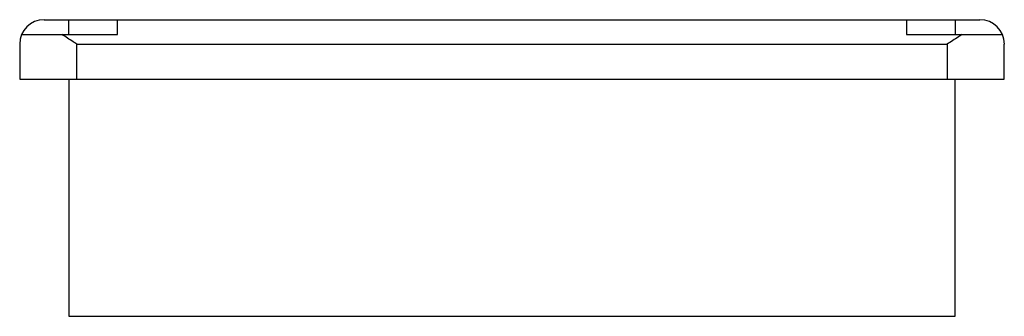
# Model space of a CAD drawing. Units: millimetres. Extents: x 85 to 376, y 172 to 259.
import ezdxf

# ---------------------------------------------------------------- set-up
doc = ezdxf.new("R2010")
doc.units = ezdxf.units.MM
doc.header["$LTSCALE"] = 30.734
doc.layers.get('0').update_dxf_attribs({"linetype": 'CONTINUOUS'})

msp = doc.modelspace()

# ---------------------------------------------------------------- linework, layer by layer
at = {"color": 7, "linetype": 'Continuous'}
for p, q in [((91.94, 259.41), (368.47, 259.41)), ((99.17, 259.41), (99.17, 255.03)), ((113.65, 255.03), (113.65, 259.41)), ((346.76, 259.41), (346.76, 255.03)), ((361.23, 255.03), (361.23, 259.41)), ((85.29, 255.03), (113.65, 255.03)), ((346.76, 255.03), (375.11, 255.03)), ((84.7, 252.17), (84.7, 241.89)), ((101.59, 241.89), (101.59, 252.17)), ((101.59, 252.17), (358.82, 252.17)), ((358.82, 252.17), (358.82, 241.89)), ((375.7, 241.89), (375.7, 252.17)), ((84.7, 241.89), (375.7, 241.89)), ((99.25, 241.89), (99.25, 171.81)), ((361.15, 171.81), (361.15, 241.89)), ((99.25, 171.81), (361.15, 171.81))]:
    msp.add_line(p, q, dxfattribs=at)
for centre, start, end in [((91.94, 252.17), 90, 180), ((368.47, 252.17), 0, 90)]:
    msp.add_arc(centre, 7.24, start, end, dxfattribs=at)
for points, knots in [([(101.59, 252.17), (101.22, 252.41), (99.75, 253.37), (98.28, 254.33), (97.17, 255.03)], [0, 0, 0, 0, 0.251953, 1, 1, 1, 1]), ([(363.23, 255.03), (362.87, 254.8), (361.39, 253.85), (359.92, 252.89), (358.82, 252.17)], [0, 0, 0, 0, 0.247217, 1, 1, 1, 1])]:
    msp.add_open_spline(points, degree=3, knots=knots, dxfattribs=at)

doc.saveas('drawing.dxf')
